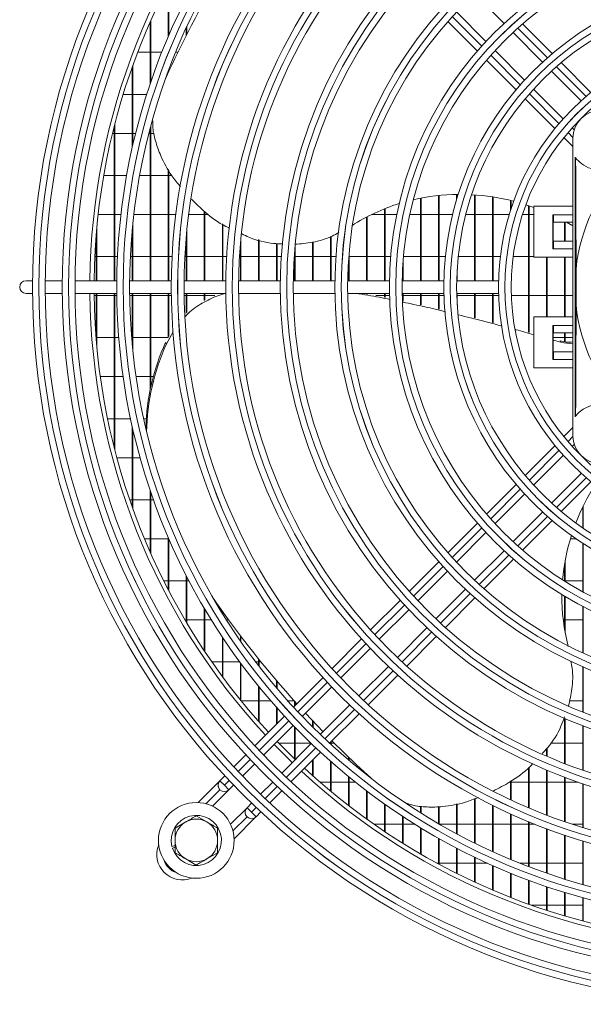
# Model space of a CAD drawing. Extents: x -3939 to 870, y 15752 to 17924.
# Drawn here: x -2246 to -2113, y 16705 to 16936 of the extents above; entities that cross this region are included whole.
import ezdxf

# ---------------------------------------------------------------- set-up
doc = ezdxf.new("R2010")
doc.units = 0
doc.header["$MEASUREMENT"] = 0
doc.layers.get('0').update_dxf_attribs({"linetype": 'CONTINUOUS'})

msp = doc.modelspace()

# ---------------------------------------------------------------- linework, layer by layer
at = {"color": 7, "linetype": 'Continuous', "lineweight": 15}
for p, q in [((-2210.637203, 16931.783219), (-2210.637203, 16944.15561)), ((-2210.487203, 16932.130616), (-2210.487203, 16944.442858)), ((-2138.685086, 16941.888811), (-2131.744461, 16934.948185)), ((-2135.987101, 16930.705544), (-2142.927727, 16937.64617)), ((-2214.870536, 16920.757832), (-2214.870536, 16935.358087)), ((-2214.720536, 16921.197989), (-2214.720536, 16935.695802)), ((-2144.947851, 16935.423653), (-2137.995461, 16928.471264)), ((-2120.425203, 16927.871568), (-2127.383312, 16934.829677)), ((-2206.403869, 16932.133672), (-2206.403869, 16933.916953)), ((-2206.253869, 16932.429233), (-2206.253869, 16934.241876)), ((-2129.621758, 16932.825482), (-2122.679711, 16925.883435)), ((-2214.870536, 16928.172453), (-2217.837214, 16928.172453)), ((-2212.134883, 16928.172453), (-2214.720536, 16928.172453)), ((-2208.367395, 16928.172453), (-2208.899063, 16928.172453)), ((-2126.922352, 16921.640795), (-2133.864398, 16928.582841)), ((-2135.868593, 16926.344396), (-2128.910485, 16919.386287)), ((-2111.31424, 16918.760606), (-2118.296117, 16925.742482)), ((-2219.103869, 16905.713785), (-2219.103869, 16924.74983)), ((-2218.953869, 16906.372203), (-2218.953869, 16925.168476)), ((-2210.637203, 16923.361718), (-2210.637203, 16923.715734)), ((-2210.487203, 16923.687913), (-2210.487203, 16924.118002)), ((-2120.556457, 16923.760181), (-2113.597882, 16916.801607)), ((-2117.840523, 16912.558966), (-2124.799098, 16919.517541)), ((-2221.24898, 16918.287453), (-2219.103869, 16918.287453)), ((-2218.953869, 16918.287453), (-2215.684081, 16918.287453)), ((-2126.781399, 16917.257201), (-2119.799522, 16910.275324)), ((-2223.187203, 16874.514953), (-2223.187203, 16911.423922)), ((-2223.337203, 16909.122453), (-2223.761078, 16909.122453)), ((-2223.337203, 16874.514953), (-2223.337203, 16910.836724)), ((-2219.103869, 16909.122453), (-2223.187203, 16909.122453)), ((-2218.293131, 16909.122453), (-2218.953869, 16909.122453)), ((-2214.870536, 16909.122453), (-2215.198563, 16909.122453)), ((-2214.870536, 16874.514953), (-2214.870536, 16910.381281)), ((-2214.720536, 16874.514953), (-2214.720536, 16910.942054)), ((-2213.96722, 16909.122453), (-2214.720536, 16909.122453)), ((-2115.252566, 16909.971009), (-2115.716307, 16910.43475)), ((-2117.666549, 16908.142352), (-2115.553869, 16906.029672)), ((-2115.553869, 16838.014953), (-2115.553869, 16908.014953)), ((-2115.053869, 16903.514953), (-2115.053869, 16842.514953)), ((-2210.637203, 16874.514953), (-2210.637203, 16900.687501)), ((-2210.487203, 16874.514953), (-2210.487203, 16900.415497)), ((-2225.804917, 16899.237453), (-2223.337203, 16899.237453)), ((-2223.187203, 16899.237453), (-2220.413346, 16899.237453)), ((-2217.364569, 16899.237453), (-2214.870536, 16899.237453)), ((-2214.720536, 16899.237453), (-2210.637203, 16899.237453)), ((-2210.487203, 16899.237453), (-2209.837556, 16899.237453)), ((-2151.370536, 16874.514953), (-2151.370536, 16893.893164)), ((-2151.220536, 16874.514953), (-2151.220536, 16893.922069)), ((-2147.137203, 16874.514953), (-2147.137203, 16894.521152)), ((-2146.987203, 16874.514953), (-2146.987203, 16894.536402)), ((-2142.903869, 16893.489972), (-2142.903869, 16894.773115)), ((-2142.753869, 16893.987766), (-2142.753869, 16894.775335)), ((-2138.670536, 16874.514953), (-2138.670536, 16894.662082)), ((-2138.520536, 16874.514953), (-2138.520536, 16894.651566)), ((-2134.437203, 16874.514953), (-2134.437203, 16894.192326)), ((-2134.287203, 16874.514953), (-2134.287203, 16894.169076)), ((-2130.203869, 16891.130623), (-2130.203869, 16893.359876)), ((-2130.053869, 16891.589129), (-2130.053869, 16893.323596)), ((-2202.170536, 16874.514953), (-2202.170536, 16890.790802)), ((-2202.020536, 16874.514953), (-2202.020536, 16890.652246)), ((-2159.837203, 16874.514953), (-2159.837203, 16891.401779)), ((-2159.687203, 16874.514953), (-2159.687203, 16891.461674)), ((-2124.762471, 16891.735597), (-2126.607002, 16892.358381)), ((-2125.970536, 16862.411024), (-2125.970536, 16892.152038)), ((-2125.820536, 16862.36941), (-2125.820536, 16892.102103)), ((-2124.762471, 16892.014953), (-2124.762471, 16880.014953)), ((-2124.762471, 16892.014953), (-2115.553869, 16892.014953)), ((-2223.337203, 16890.072453), (-2227.106284, 16890.072453)), ((-2221.762223, 16890.072453), (-2223.187203, 16890.072453)), ((-2214.870536, 16890.072453), (-2218.741871, 16890.072453)), ((-2210.637203, 16890.072453), (-2214.720536, 16890.072453)), ((-2208.858973, 16890.072453), (-2210.487203, 16890.072453)), ((-2202.170536, 16890.072453), (-2205.834505, 16890.072453)), ((-2201.180474, 16890.072453), (-2202.020536, 16890.072453)), ((-2164.070536, 16874.514953), (-2164.070536, 16889.444442)), ((-2163.920536, 16874.514953), (-2163.920536, 16889.523095)), ((-2159.837203, 16890.072453), (-2162.832264, 16890.072453)), ((-2156.957254, 16890.072453), (-2159.687203, 16890.072453)), ((-2151.370536, 16890.072453), (-2153.892026, 16890.072453)), ((-2147.137203, 16890.072453), (-2151.220536, 16890.072453)), ((-2143.829156, 16890.072453), (-2146.987203, 16890.072453)), ((-2138.670536, 16890.072453), (-2140.73678, 16890.072453)), ((-2134.437203, 16890.072453), (-2138.520536, 16890.072453)), ((-2130.534323, 16890.072453), (-2134.287203, 16890.072453)), ((-2125.970536, 16890.072453), (-2127.392801, 16890.072453)), ((-2124.762471, 16890.072453), (-2125.820536, 16890.072453)), ((-2120.262856, 16882.014953), (-2120.262856, 16890.014953)), ((-2120.262856, 16890.014953), (-2115.553869, 16890.014953)), ((-2120.14505, 16888.264953), (-2120.223588, 16888.264953)), ((-2120.223588, 16888.264953), (-2120.223588, 16883.764953)), ((-2120.14505, 16888.264953), (-2120.14505, 16890.014953)), ((-2120.14505, 16888.264953), (-2115.553869, 16888.264953)), ((-2117.503869, 16883.764953), (-2117.503869, 16888.264953)), ((-2117.353869, 16883.764953), (-2117.353869, 16888.264953)), ((-2115.553869, 16887.403727), (-2117.062726, 16888.264953)), ((-2227.420536, 16874.514953), (-2227.420536, 16886.967213)), ((-2219.103869, 16874.514953), (-2219.103869, 16886.655833)), ((-2218.953869, 16874.514953), (-2218.953869, 16888.166392)), ((-2206.253869, 16874.514953), (-2206.253869, 16886.440838)), ((-2197.937203, 16874.514953), (-2197.937203, 16887.834016)), ((-2197.787203, 16874.514953), (-2197.787203, 16887.730489)), ((-2227.570536, 16874.514953), (-2227.570536, 16885.206469)), ((-2206.403869, 16874.514953), (-2206.403869, 16884.871255)), ((-2193.553869, 16874.514953), (-2193.553869, 16884.700624)), ((-2189.470536, 16874.514953), (-2189.470536, 16884.174745)), ((-2189.320536, 16874.514953), (-2189.320536, 16884.136939)), ((-2172.537203, 16874.514953), (-2172.537203, 16884.863239)), ((-2172.387203, 16874.514953), (-2172.387203, 16884.910013)), ((-2120.223588, 16883.764953), (-2120.14505, 16883.764953)), ((-2120.14505, 16882.014953), (-2120.14505, 16883.764953)), ((-2115.553869, 16883.764953), (-2120.14505, 16883.764953)), ((-2193.703869, 16874.514953), (-2193.703869, 16883.049015)), ((-2185.237203, 16874.514953), (-2185.237203, 16883.232816)), ((-2185.087203, 16874.514953), (-2185.087203, 16883.22396)), ((-2180.853869, 16874.514953), (-2180.853869, 16882.938037)), ((-2176.770536, 16874.514953), (-2176.770536, 16883.546323)), ((-2176.620536, 16874.514953), (-2176.620536, 16883.589926)), ((-2115.553869, 16882.014953), (-2120.262856, 16882.014953)), ((-2227.88675, 16880.187453), (-2227.570536, 16880.187453)), ((-2227.420536, 16880.187453), (-2223.337203, 16880.187453)), ((-2223.187203, 16880.187453), (-2222.570775, 16880.187453)), ((-2219.567207, 16880.187453), (-2219.103869, 16880.187453)), ((-2218.953869, 16880.187453), (-2214.870536, 16880.187453)), ((-2214.720536, 16880.187453), (-2210.637203, 16880.187453)), ((-2210.487203, 16880.187453), (-2209.744435, 16880.187453)), ((-2206.740152, 16880.187453), (-2206.403869, 16880.187453)), ((-2206.253869, 16880.187453), (-2202.170536, 16880.187453)), ((-2202.020536, 16880.187453), (-2197.937203, 16880.187453)), ((-2197.787203, 16880.187453), (-2196.914685, 16880.187453)), ((-2193.90945, 16880.187453), (-2193.703869, 16880.187453)), ((-2193.553869, 16880.187453), (-2189.470536, 16880.187453)), ((-2189.320536, 16880.187453), (-2185.237203, 16880.187453)), ((-2185.087203, 16880.187453), (-2184.080333, 16880.187453)), ((-2181.073787, 16880.187453), (-2181.003869, 16880.187453)), ((-2181.003869, 16874.514953), (-2181.003869, 16881.163885)), ((-2180.853869, 16880.187453), (-2176.770536, 16880.187453)), ((-2176.620536, 16880.187453), (-2172.537203, 16880.187453)), ((-2172.387203, 16880.187453), (-2171.239556, 16880.187453)), ((-2168.303869, 16874.514953), (-2168.303869, 16879.158242)), ((-2168.153869, 16874.514953), (-2168.153869, 16881.13853)), ((-2168.153869, 16880.187453), (-2164.070536, 16880.187453)), ((-2163.920536, 16880.187453), (-2159.837203, 16880.187453)), ((-2159.687203, 16880.187453), (-2158.389418, 16880.187453)), ((-2155.453869, 16874.514953), (-2155.453869, 16879.270319)), ((-2155.378188, 16880.187453), (-2151.370536, 16880.187453)), ((-2151.220536, 16880.187453), (-2147.137203, 16880.187453)), ((-2146.987203, 16880.187453), (-2145.524871, 16880.187453)), ((-2142.50914, 16880.187453), (-2138.670536, 16880.187453)), ((-2138.520536, 16880.187453), (-2134.437203, 16880.187453)), ((-2134.287203, 16880.187453), (-2132.616274, 16880.187453)), ((-2129.592642, 16880.187453), (-2125.970536, 16880.187453)), ((-2125.820536, 16880.187453), (-2124.762471, 16880.187453)), ((-2124.762471, 16880.014953), (-2115.553869, 16880.014953)), ((-2121.737203, 16866.014953), (-2121.737203, 16880.014953)), ((-2121.587203, 16866.014953), (-2121.587203, 16880.014953)), ((-2117.503869, 16866.014953), (-2117.503869, 16880.014953)), ((-2117.353869, 16866.014953), (-2117.353869, 16880.014953)), ((-2155.603869, 16874.514953), (-2155.603869, 16876.847328)), ((-2142.753869, 16874.514953), (-2142.753869, 16877.243298)), ((-2114.831327, 16877.280974), (-2114.831327, 16868.748932)), ((-2242.547192, 16874.514953), (-2244.053869, 16874.514953)), ((-2235.546903, 16874.514953), (-2239.547071, 16874.514953)), ((-2222.736303, 16874.514953), (-2232.546771, 16874.514953)), ((-2209.92559, 16874.514953), (-2219.736147, 16874.514953)), ((-2197.114728, 16874.514953), (-2206.925403, 16874.514953)), ((-2184.303666, 16874.514953), (-2194.114499, 16874.514953)), ((-2171.492324, 16874.514953), (-2181.30338, 16874.514953)), ((-2158.680577, 16874.514953), (-2168.491957, 16874.514953)), ((-2145.868205, 16874.514953), (-2155.680088, 16874.514953)), ((-2133.034798, 16874.514953), (-2142.867523, 16874.514953)), ((-2244.053869, 16871.514953), (-2242.547192, 16871.514953)), ((-2239.547071, 16871.514953), (-2235.546903, 16871.514953)), ((-2232.546771, 16871.514953), (-2222.736303, 16871.514953)), ((-2227.570536, 16871.022453), (-2228.040979, 16871.022453)), ((-2227.570536, 16860.823437), (-2227.570536, 16871.514953)), ((-2227.420536, 16859.062693), (-2227.420536, 16871.514953)), ((-2223.337203, 16871.022453), (-2227.420536, 16871.022453)), ((-2223.337203, 16835.193182), (-2223.337203, 16871.514953)), ((-2223.187203, 16834.605984), (-2223.187203, 16871.514953)), ((-2222.730518, 16871.022453), (-2223.187203, 16871.022453)), ((-2219.736147, 16871.514953), (-2209.92559, 16871.514953)), ((-2219.103869, 16871.022453), (-2219.730244, 16871.022453)), ((-2219.103869, 16859.374073), (-2219.103869, 16871.514953)), ((-2218.953869, 16857.863514), (-2218.953869, 16871.514953)), ((-2214.870536, 16871.022453), (-2218.953869, 16871.022453)), ((-2214.870536, 16848.954074), (-2214.870536, 16871.514953)), ((-2214.720536, 16849.652984), (-2214.720536, 16871.514953)), ((-2210.637203, 16871.022453), (-2214.720536, 16871.022453)), ((-2210.637203, 16861.128089), (-2210.637203, 16871.514953)), ((-2210.487203, 16861.389036), (-2210.487203, 16871.514953)), ((-2209.91926, 16871.022453), (-2210.487203, 16871.022453)), ((-2206.925403, 16871.514953), (-2197.114728, 16871.514953)), ((-2206.403869, 16871.022453), (-2206.91893, 16871.022453)), ((-2206.403869, 16866.86491), (-2206.403869, 16871.514953)), ((-2206.253869, 16867.031299), (-2206.253869, 16871.514953)), ((-2202.170536, 16871.022453), (-2206.253869, 16871.022453)), ((-2202.170536, 16869.862392), (-2202.170536, 16871.514953)), ((-2202.020536, 16869.933612), (-2202.020536, 16871.514953)), ((-2199.727256, 16871.022453), (-2202.020536, 16871.022453)), ((-2194.114499, 16871.514953), (-2184.303666, 16871.514953)), ((-2181.30338, 16871.514953), (-2171.492324, 16871.514953)), ((-2168.491957, 16871.514953), (-2158.680577, 16871.514953)), ((-2164.070536, 16871.379608), (-2164.070536, 16871.514953)), ((-2163.920536, 16871.355261), (-2163.920536, 16871.514953)), ((-2159.837203, 16871.022453), (-2161.870198, 16871.022453)), ((-2159.837203, 16870.627492), (-2159.837203, 16871.514953)), ((-2159.687203, 16870.596021), (-2159.687203, 16871.514953)), ((-2158.670413, 16871.022453), (-2159.687203, 16871.022453)), ((-2155.680088, 16871.514953), (-2145.868205, 16871.514953)), ((-2155.603869, 16871.022453), (-2155.669551, 16871.022453)), ((-2155.603869, 16869.73931), (-2155.603869, 16871.514953)), ((-2155.453869, 16869.707839), (-2155.453869, 16871.514953)), ((-2151.370536, 16871.022453), (-2155.453869, 16871.022453)), ((-2151.370536, 16868.851129), (-2151.370536, 16871.514953)), ((-2151.220536, 16868.819658), (-2151.220536, 16871.514953)), ((-2147.137203, 16871.022453), (-2151.220536, 16871.022453)), ((-2147.137203, 16867.855486), (-2147.137203, 16871.514953)), ((-2146.987203, 16867.819336), (-2146.987203, 16871.514953)), ((-2145.856229, 16871.022453), (-2146.987203, 16871.022453)), ((-2142.867523, 16871.514953), (-2133.034798, 16871.514953)), ((-2142.753869, 16868.786608), (-2142.753869, 16871.514953)), ((-2138.670536, 16871.022453), (-2142.753869, 16871.022453)), ((-2138.670536, 16865.789765), (-2138.670536, 16871.514953)), ((-2138.520536, 16865.75043), (-2138.520536, 16871.514953)), ((-2134.437203, 16871.022453), (-2138.520536, 16871.022453)), ((-2134.437203, 16864.679665), (-2134.437203, 16871.514953)), ((-2134.287203, 16864.640331), (-2134.287203, 16871.514953)), ((-2133.020215, 16871.022453), (-2134.287203, 16871.022453)), ((-2125.970536, 16871.022453), (-2130.018411, 16871.022453)), ((-2121.737203, 16871.022453), (-2125.820536, 16871.022453)), ((-2117.503869, 16871.022453), (-2121.587203, 16871.022453)), ((-2115.553869, 16871.022453), (-2117.353869, 16871.022453)), ((-2124.762471, 16854.014953), (-2124.762471, 16866.014953)), ((-2124.762471, 16866.014953), (-2115.553869, 16866.014953)), ((-2120.262856, 16864.014953), (-2120.262856, 16856.014953)), ((-2115.553869, 16864.014953), (-2120.262856, 16864.014953)), ((-2120.14505, 16864.014953), (-2120.14505, 16862.264953)), ((-2227.59515, 16861.137453), (-2227.570536, 16861.137453)), ((-2227.420536, 16861.137453), (-2223.337203, 16861.137453)), ((-2223.187203, 16861.137453), (-2222.268717, 16861.137453)), ((-2219.2589, 16861.137453), (-2219.103869, 16861.137453)), ((-2218.953869, 16861.137453), (-2214.870536, 16861.137453)), ((-2214.720536, 16861.137453), (-2210.637203, 16861.137453)), ((-2209.456347, 16862.496251), (-2211.057644, 16859.710552)), ((-2120.14505, 16862.264953), (-2120.223588, 16862.264953)), ((-2120.223588, 16862.264953), (-2120.223588, 16857.764953)), ((-2120.223588, 16861.137453), (-2117.503869, 16861.137453)), ((-2118.367953, 16860.059889), (-2120.223588, 16860.574691)), ((-2115.553869, 16862.264953), (-2120.14505, 16862.264953)), ((-2117.503869, 16860.139731), (-2117.503869, 16862.264953)), ((-2117.353869, 16860.121541), (-2117.353869, 16862.264953)), ((-2117.353869, 16861.137453), (-2115.553869, 16861.137453)), ((-2211.277833, 16860.013615), (-2211.057644, 16859.710552)), ((-2118.588142, 16860.362952), (-2118.367953, 16860.059889)), ((-2120.262856, 16856.014953), (-2115.553869, 16856.014953)), ((-2120.223588, 16857.764953), (-2120.14505, 16857.764953)), ((-2120.14505, 16857.764953), (-2120.14505, 16856.014953)), ((-2120.14505, 16857.764953), (-2115.553869, 16857.764953)), ((-2124.762471, 16854.014953), (-2115.553869, 16854.014953)), ((-2223.337203, 16851.972453), (-2226.609476, 16851.972453)), ((-2221.247379, 16851.972453), (-2223.187203, 16851.972453)), ((-2214.870536, 16851.972453), (-2218.21624, 16851.972453)), ((-2214.15071, 16851.972453), (-2214.720536, 16851.972453)), ((-2224.916355, 16842.087453), (-2223.337203, 16842.087453)), ((-2223.187203, 16842.087453), (-2219.491849, 16842.087453)), ((-2216.423339, 16842.087453), (-2215.821666, 16842.087453)), ((-2219.103869, 16821.280076), (-2219.103869, 16840.316121)), ((-2218.953869, 16820.86143), (-2218.953869, 16839.657703)), ((-2115.553869, 16840.000234), (-2117.666549, 16837.887554)), ((-2119.799522, 16835.754582), (-2126.781399, 16828.772705)), ((-2115.716307, 16835.595155), (-2115.252566, 16836.058897)), ((-2219.103869, 16832.922453), (-2222.74345, 16832.922453)), ((-2217.236646, 16832.922453), (-2218.953869, 16832.922453)), ((-2124.799098, 16826.512365), (-2117.840523, 16833.47094)), ((-2113.597882, 16829.228299), (-2120.556457, 16822.269724)), ((-2128.910485, 16826.643619), (-2135.868593, 16819.68551)), ((-2118.296117, 16820.287423), (-2111.31424, 16827.2693)), ((-2214.870536, 16810.671819), (-2214.870536, 16825.272074)), ((-2214.720536, 16810.334103), (-2214.720536, 16824.831917)), ((-2133.864398, 16817.447065), (-2126.922352, 16824.389111)), ((-2219.718723, 16823.037453), (-2219.103869, 16823.037453)), ((-2218.953869, 16823.037453), (-2214.870536, 16823.037453)), ((-2214.720536, 16823.037453), (-2214.093027, 16823.037453)), ((-2113.270536, 16816.449752), (-2113.270536, 16821.285038)), ((-2113.120536, 16816.346051), (-2113.120536, 16821.594461)), ((-2122.679711, 16820.146471), (-2129.621758, 16813.204424)), ((-2137.995461, 16817.558642), (-2144.947851, 16810.606253)), ((-2127.383312, 16811.200229), (-2120.425203, 16818.158337)), ((-2210.637203, 16801.874296), (-2210.637203, 16814.246686)), ((-2142.927727, 16808.383736), (-2135.987101, 16815.324361)), ((-2214.870536, 16813.872453), (-2216.244462, 16813.872453)), ((-2210.637203, 16813.872453), (-2214.720536, 16813.872453)), ((-2210.487203, 16801.587048), (-2210.487203, 16813.89929)), ((-2210.475571, 16813.872453), (-2210.487203, 16813.872453)), ((-2114.817991, 16813.872453), (-2116.139676, 16813.872453)), ((-2113.270536, 16801.410884), (-2113.270536, 16812.835206)), ((-2113.120536, 16801.328935), (-2113.120536, 16812.737723)), ((-2131.744461, 16811.081721), (-2138.685086, 16804.141095)), ((-2147.073332, 16808.480772), (-2154.022026, 16801.532077)), ((-2136.462569, 16802.120971), (-2129.51018, 16809.073361)), ((-2117.503869, 16803.897755), (-2117.503869, 16807.993057)), ((-2117.353869, 16803.803685), (-2117.353869, 16808.842976)), ((-2206.403869, 16794.278192), (-2206.403869, 16805.249227)), ((-2206.253869, 16794.026599), (-2206.253869, 16804.957065)), ((-2151.989791, 16799.321672), (-2145.050085, 16806.261378)), ((-2211.717242, 16803.987453), (-2210.637203, 16803.987453)), ((-2210.487203, 16803.987453), (-2206.403869, 16803.987453)), ((-2206.253869, 16803.987453), (-2205.750188, 16803.987453)), ((-2117.646229, 16803.987453), (-2117.503869, 16803.987453)), ((-2117.353869, 16803.987453), (-2113.270536, 16803.987453)), ((-2140.807444, 16802.018737), (-2147.74715, 16795.079031)), ((-2117.503869, 16792.527263), (-2117.503869, 16800.378687)), ((-2156.146582, 16799.407521), (-2163.092751, 16792.461353)), ((-2145.536745, 16793.046796), (-2138.588051, 16799.99549)), ((-2117.353869, 16791.698384), (-2117.353869, 16800.289169)), ((-2202.170536, 16787.562512), (-2202.170536, 16797.550817)), ((-2202.020536, 16787.338047), (-2202.020536, 16797.296736)), ((-2197.937203, 16796.343603), (-2197.937203, 16796.840522)), ((-2197.787203, 16796.101766), (-2197.787203, 16796.632513)), ((-2197.340528, 16796.015747), (-2197.12034, 16795.712684)), ((-2161.050996, 16790.260467), (-2154.111919, 16797.199544)), ((-2113.270536, 16787.091408), (-2113.270536, 16798.008402)), ((-2113.120536, 16787.023104), (-2113.120536, 16797.930166)), ((-2206.403869, 16794.822453), (-2206.726146, 16794.822453)), ((-2202.170536, 16794.822453), (-2206.253869, 16794.822453)), ((-2200.523822, 16794.822453), (-2202.020536, 16794.822453)), ((-2196.470548, 16794.822453), (-2196.982747, 16794.822453)), ((-2117.503869, 16794.822453), (-2117.836273, 16794.822453)), ((-2113.270536, 16794.822453), (-2117.353869, 16794.822453)), ((-2193.703869, 16789.89183), (-2193.703869, 16791.121674)), ((-2149.869278, 16792.956903), (-2156.808355, 16786.017827)), ((-2197.937203, 16781.533153), (-2197.937203, 16790.785786)), ((-2197.787203, 16781.330373), (-2197.787203, 16790.560248)), ((-2193.553869, 16789.67633), (-2193.553869, 16790.925049)), ((-2165.21666, 16790.337444), (-2172.161025, 16783.393078)), ((-2154.607469, 16783.976071), (-2147.661301, 16790.92224)), ((-2170.111589, 16781.199874), (-2163.172962, 16788.138501)), ((-2200.380248, 16784.937453), (-2197.937203, 16784.937453)), ((-2197.787203, 16784.937453), (-2193.849821, 16784.937453)), ((-2193.703869, 16776.061988), (-2193.703869, 16784.739285)), ((-2193.553869, 16775.877164), (-2193.553869, 16784.536333)), ((-2190.105281, 16784.937453), (-2189.470536, 16784.937453)), ((-2189.470536, 16784.107309), (-2189.470536, 16785.721978)), ((-2189.320536, 16783.912923), (-2189.320536, 16785.536141)), ((-2189.320536, 16784.937453), (-2188.835302, 16784.937453)), ((-2116.008796, 16784.937453), (-2115.753467, 16784.937453)), ((-2158.930322, 16783.89586), (-2165.868949, 16776.957233)), ((-2163.675744, 16774.907797), (-2156.731378, 16781.852162)), ((-2113.270536, 16773.181288), (-2113.270536, 16783.804216)), ((-2113.120536, 16773.122495), (-2113.120536, 16783.738427)), ((-2185.237203, 16778.866971), (-2185.237203, 16780.612219)), ((-2185.087203, 16778.690115), (-2185.087203, 16780.436136)), ((-2174.284463, 16781.26964), (-2181.227497, 16774.326607)), ((-2189.470536, 16771.059114), (-2189.470536, 16779.272171)), ((-2189.320536, 16770.889562), (-2189.320536, 16779.087791)), ((-2179.171733, 16772.139729), (-2172.233439, 16779.078024)), ((-2189.470536, 16775.772453), (-2193.468676, 16775.772453)), ((-2186.5377, 16775.772453), (-2189.320536, 16775.772453)), ((-2181.009998, 16775.772453), (-2182.541068, 16775.772453)), ((-2181.003869, 16774.550234), (-2181.003869, 16775.765616)), ((-2180.853869, 16774.700234), (-2180.853869, 16775.598422)), ((-2113.270536, 16775.772453), (-2116.370076, 16775.772453)), ((-2185.237203, 16770.316901), (-2185.237203, 16774.288146)), ((-2185.087203, 16770.466901), (-2185.087203, 16774.119478)), ((-2174.275884, 16768.550297), (-2178.402934, 16772.908528)), ((-2167.990798, 16774.835384), (-2174.929093, 16767.897089)), ((-2172.742215, 16765.841325), (-2165.799182, 16772.784359)), ((-2183.350582, 16772.203522), (-2190.292604, 16765.2615)), ((-2176.770536, 16769.695727), (-2176.770536, 16771.159673)), ((-2176.620536, 16769.546818), (-2176.620536, 16771.000638)), ((-2117.503869, 16761.082373), (-2117.503869, 16771.677077)), ((-2117.353869, 16761.024262), (-2117.353869, 16771.612894)), ((-2188.231537, 16763.079926), (-2181.293495, 16770.017968)), ((-2181.003869, 16762.210181), (-2181.003869, 16769.717259)), ((-2180.853869, 16762.065595), (-2180.853869, 16769.562181)), ((-2113.270536, 16759.529897), (-2113.270536, 16769.964865)), ((-2113.120536, 16759.478173), (-2113.120536, 16769.907906)), ((-2184.687041, 16765.887453), (-2181.003869, 16765.887453)), ((-2177.050854, 16765.775328), (-2183.988896, 16758.837285)), ((-2180.853869, 16765.887453), (-2177.167471, 16765.887453)), ((-2172.696088, 16765.887453), (-2172.537203, 16765.887453)), ((-2172.537203, 16765.652906), (-2172.537203, 16766.046338)), ((-2172.387203, 16765.515503), (-2172.387203, 16766.196338)), ((-2172.387203, 16765.887453), (-2171.65453, 16765.887453)), ((-2120.841121, 16765.887453), (-2117.503869, 16765.887453)), ((-2117.353869, 16765.887453), (-2113.270536, 16765.887453)), ((-2185.75621, 16765.555253), (-2181.513569, 16761.312612)), ((-2181.807322, 16756.776219), (-2174.865301, 16763.71824)), ((-2121.737203, 16762.819197), (-2121.737203, 16764.558054)), ((-2121.587203, 16762.754411), (-2121.587203, 16764.718737)), ((-2192.415417, 16763.138686), (-2195.245751, 16760.308352)), ((-2176.770536, 16758.274871), (-2176.770536, 16761.813005)), ((-2176.620536, 16758.140766), (-2176.620536, 16761.963005)), ((-2172.537203, 16754.621401), (-2172.537203, 16761.615899)), ((-2172.387203, 16754.496787), (-2172.387203, 16761.48347)), ((-2168.303869, 16761.918087), (-2168.303869, 16762.596019)), ((-2168.153869, 16761.791007), (-2168.153869, 16762.451515)), ((-2193.182134, 16758.129329), (-2190.35323, 16760.958232)), ((-2125.970536, 16750.696704), (-2125.970536, 16760.125134)), ((-2125.820536, 16750.633146), (-2125.820536, 16760.239765)), ((-2121.737203, 16748.985141), (-2121.737203, 16759.557804)), ((-2121.587203, 16748.927578), (-2121.587203, 16759.494879)), ((-2198.504722, 16757.0495), (-2203.648505, 16751.905717)), ((-2197.368442, 16758.185662), (-2198.504663, 16757.049441)), ((-2198.504663, 16757.049441), (-2197.444, 16755.988779)), ((-2186.11059, 16756.715592), (-2188.939493, 16753.886688)), ((-2172.537203, 16756.722453), (-2175.009575, 16756.722453)), ((-2168.303869, 16756.722453), (-2172.387203, 16756.722453)), ((-2168.303869, 16751.224405), (-2168.303869, 16758.012111)), ((-2168.153869, 16751.108472), (-2168.153869, 16757.889343)), ((-2166.707906, 16756.722453), (-2168.153869, 16756.722453)), ((-2164.070536, 16758.461141), (-2164.070536, 16758.6077)), ((-2163.920536, 16758.343429), (-2163.920536, 16758.469725)), ((-2130.203869, 16756.722453), (-2130.438729, 16756.722453)), ((-2130.203869, 16752.58127), (-2130.203869, 16756.889983)), ((-2130.053869, 16752.511449), (-2130.053869, 16757.004614)), ((-2125.970536, 16756.722453), (-2130.053869, 16756.722453)), ((-2121.737203, 16756.722453), (-2125.820536, 16756.722453)), ((-2117.503869, 16756.722453), (-2121.587203, 16756.722453)), ((-2117.503869, 16747.43951), (-2117.503869, 16757.870164)), ((-2117.353869, 16747.387709), (-2117.353869, 16757.813673)), ((-2114.331398, 16756.722453), (-2117.353869, 16756.722453)), ((-2200.250323, 16751.061259), (-2196.394616, 16754.916966)), ((-2198.50472, 16754.928178), (-2198.504663, 16754.92812)), ((-2196.383342, 16754.92812), (-2197.444, 16755.988779)), ((-2196.383342, 16754.92812), (-2195.303796, 16756.007666)), ((-2186.76047, 16751.823071), (-2183.930136, 16754.653405)), ((-2164.070536, 16748.062963), (-2164.070536, 16754.669206)), ((-2163.920536, 16747.955038), (-2163.920536, 16754.555262)), ((-2113.270536, 16746.053748), (-2113.270536, 16756.360429)), ((-2113.120536, 16746.007512), (-2113.120536, 16756.31011)), ((-2191.061156, 16751.765026), (-2192.140702, 16750.68548)), ((-2138.670536, 16742.438299), (-2138.670536, 16752.798839)), ((-2138.520536, 16742.364178), (-2138.520536, 16752.853484)), ((-2192.140761, 16750.685539), (-2196.00764, 16746.81866)), ((-2192.140702, 16750.68548), (-2191.080039, 16749.624818)), ((-2191.080039, 16749.624818), (-2190.019381, 16748.564159)), ((-2190.019381, 16748.564159), (-2188.883161, 16749.70038)), ((-2159.837203, 16745.119606), (-2159.837203, 16751.565639)), ((-2159.687203, 16745.019124), (-2159.687203, 16751.459828)), ((-2151.370536, 16749.533338), (-2151.370536, 16751.072065)), ((-2151.220536, 16749.439544), (-2151.220536, 16751.051687)), ((-2147.137203, 16746.981614), (-2147.137203, 16750.953647)), ((-2146.987203, 16746.894752), (-2146.987203, 16750.958073)), ((-2142.903869, 16744.62004), (-2142.903869, 16751.605281)), ((-2142.753869, 16744.539718), (-2142.753869, 16751.634099)), ((-2134.437203, 16740.427513), (-2134.437203, 16751.288919)), ((-2134.287203, 16740.359302), (-2134.287203, 16751.214625)), ((-2209.053869, 16745.901704), (-2206.553869, 16747.34508)), ((-2204.053869, 16748.788456), (-2201.553869, 16747.34508)), ((-2195.163116, 16743.420544), (-2190.030655, 16748.553005)), ((-2192.140759, 16748.564217), (-2192.140702, 16748.564159)), ((-2155.603869, 16742.379592), (-2155.603869, 16748.683486)), ((-2155.453869, 16742.286073), (-2155.453869, 16748.585229)), ((-2130.203869, 16738.580011), (-2130.203869, 16749.279138)), ((-2130.053869, 16738.517458), (-2130.053869, 16749.211179)), ((-2125.970536, 16736.889144), (-2125.970536, 16747.44412)), ((-2125.820536, 16736.832031), (-2125.820536, 16747.382208)), ((-2162.344517, 16746.837453), (-2159.837203, 16746.837453)), ((-2159.687203, 16746.837453), (-2155.603869, 16746.837453)), ((-2155.453869, 16746.837453), (-2152.717422, 16746.837453)), ((-2151.370536, 16739.83037), (-2151.370536, 16746.007673)), ((-2151.220536, 16739.743405), (-2151.220536, 16745.916481)), ((-2146.888027, 16746.837453), (-2142.903869, 16746.837453)), ((-2142.753869, 16746.837453), (-2138.670536, 16746.837453)), ((-2138.520536, 16746.837453), (-2134.437203, 16746.837453)), ((-2134.287203, 16746.837453), (-2130.203869, 16746.837453)), ((-2130.053869, 16746.837453), (-2125.970536, 16746.837453)), ((-2125.820536, 16746.837453), (-2124.478198, 16746.837453)), ((-2121.737203, 16735.349141), (-2121.737203, 16745.776303)), ((-2121.587203, 16735.297277), (-2121.587203, 16745.72019)), ((-2115.723197, 16746.837453), (-2113.270536, 16746.837453)), ((-2147.137203, 16737.461176), (-2147.137203, 16743.525407)), ((-2146.987203, 16737.380411), (-2146.987203, 16743.440862)), ((-2117.503869, 16733.954989), (-2117.503869, 16744.269188)), ((-2117.353869, 16733.908209), (-2117.353869, 16744.218663)), ((-2113.270536, 16732.702341), (-2113.270536, 16742.917192)), ((-2113.120536, 16732.660503), (-2113.120536, 16742.87207)), ((-2209.053869, 16741.825123), (-2209.786666, 16741.620307)), ((-2209.678993, 16741.235071), (-2209.053869, 16741.409793)), ((-2142.903869, 16735.262721), (-2142.903869, 16741.225752)), ((-2142.753869, 16735.187851), (-2142.753869, 16741.147496)), ((-2204.053869, 16737.24145), (-2206.553869, 16738.684826)), ((-2199.053869, 16740.128202), (-2201.553869, 16738.684826)), ((-2138.670536, 16733.226948), (-2138.670536, 16739.099299)), ((-2138.520536, 16733.157708), (-2138.520536, 16739.027024)), ((-2147.137203, 16737.672453), (-2147.527726, 16737.672453)), ((-2142.903869, 16737.672453), (-2146.987203, 16737.672453)), ((-2138.670536, 16737.672453), (-2142.753869, 16737.672453)), ((-2135.625972, 16737.672453), (-2138.520536, 16737.672453)), ((-2134.437203, 16731.346844), (-2134.437203, 16737.137916)), ((-2134.287203, 16731.283003), (-2134.287203, 16737.071356)), ((-2125.970536, 16737.672453), (-2127.979594, 16737.672453)), ((-2121.737203, 16737.672453), (-2125.820536, 16737.672453)), ((-2117.503869, 16737.672453), (-2121.587203, 16737.672453)), ((-2113.270536, 16737.672453), (-2117.353869, 16737.672453)), ((-2130.203869, 16729.616287), (-2130.203869, 16735.334549)), ((-2130.053869, 16729.557642), (-2130.053869, 16735.27347)), ((-2125.970536, 16728.02992), (-2125.970536, 16733.683062)), ((-2125.820536, 16727.976295), (-2125.820536, 16733.627262)), ((-2121.737203, 16726.583058), (-2121.737203, 16732.178112)), ((-2121.587203, 16726.534298), (-2121.587203, 16732.127415)), ((-2117.503869, 16725.271603), (-2117.503869, 16730.815046)), ((-2117.353869, 16725.227572), (-2117.353869, 16730.769299)), ((-2113.270536, 16724.091976), (-2113.270536, 16729.589819)), ((-2113.120536, 16724.052556), (-2113.120536, 16729.548888)), ((-2125.288362, 16727.787453), (-2121.737203, 16727.787453)), ((-2121.587203, 16727.787453), (-2117.503869, 16727.787453)), ((-2117.353869, 16727.787453), (-2113.270536, 16727.787453))]:
    msp.add_line(p, q, dxfattribs=at)
at = {"color": 8, "linetype": 'Continuous', "lineweight": 15}
for p, q in [((-2137.000723, 16929.597841), (-2143.946242, 16936.543361)), ((-2128.512326, 16933.837367), (-2121.563601, 16926.888641)), ((-2127.927561, 16920.52468), (-2134.876287, 16927.473406)), ((-2119.437923, 16924.762963), (-2112.469667, 16917.794708)), ((-2118.833628, 16911.430747), (-2125.801883, 16918.399002)), ((-2115.552475, 16908.149593), (-2116.705777, 16909.302895)), ((-2116.705773, 16836.727006), (-2115.552474, 16837.880305)), ((-2125.80188, 16827.630899), (-2118.833624, 16834.599155)), ((-2112.469663, 16828.235194), (-2119.437918, 16821.266939)), ((-2134.876283, 16818.556496), (-2127.927558, 16825.505221)), ((-2121.563596, 16819.141261), (-2128.512322, 16812.192535)), ((-2143.946239, 16809.48654), (-2137.000719, 16816.43206)), ((-2130.636757, 16810.0681), (-2137.582277, 16803.12258)), ((-2153.013343, 16800.419436), (-2146.069896, 16807.362883)), ((-2139.705935, 16800.998922), (-2146.649382, 16794.055475)), ((-2162.078511, 16791.354268), (-2155.136482, 16798.296297)), ((-2148.772521, 16791.932336), (-2155.714549, 16784.990308)), ((-2171.142302, 16782.290477), (-2164.201286, 16789.231493)), ((-2157.837325, 16782.867532), (-2164.778341, 16775.926516)), ((-2180.205081, 16773.227698), (-2173.264813, 16780.167966)), ((-2166.900852, 16773.804005), (-2173.84112, 16766.863737)), ((-2189.267093, 16764.165686), (-2182.327394, 16771.105385)), ((-2175.963433, 16764.741424), (-2182.903132, 16757.801725)), ((-2194.218752, 16759.214027), (-2191.389253, 16762.043526)), ((-2197.444, 16755.988779), (-2196.340843, 16757.091936)), ((-2198.50472, 16754.928178), (-2201.806392, 16751.626506)), ((-2185.025292, 16755.679565), (-2187.854791, 16752.850066)), ((-2189.976882, 16750.727975), (-2191.080039, 16749.624818)), ((-2195.442364, 16745.262612), (-2192.140759, 16748.564217))]:
    msp.add_line(p, q, dxfattribs=at)
at = {"color": 7, "linetype": 'Continuous', "lineweight": 15, "flags": 128}
for points in [[(-2197.340528, 16796.015747), (-2198.425978, 16797.521456), (-2199.882149, 16799.57913)], [(-2185.087203, 16766.30226), (-2184.889194, 16766.096616), (-2180.853869, 16762.065595)], [(-2163.000586, 16757.628395), (-2166.298277, 16760.683501), (-2172.174328, 16766.409213)]]:
    msp.add_lwpolyline(points, dxfattribs=at)
at = {"color": 7, "linetype": 'Continuous', "lineweight": 15}
for centre, radius in [((-2074.053869, 16873.014953), 168.5), ((-2074.053869, 16873.014953), 167.001), ((-2074.053869, 16873.014953), 166.999), ((-2074.053869, 16873.014953), 165.5), ((-2074.053869, 16873.014953), 161.5), ((-2074.053869, 16873.014953), 160.001), ((-2074.053869, 16873.014953), 159.999), ((-2074.053869, 16873.014953), 158.5), ((-2074.053869, 16873.014953), 148.69), ((-2074.053869, 16873.014953), 147.191), ((-2074.053869, 16873.014953), 147.189), ((-2074.053869, 16873.014953), 145.69), ((-2074.053869, 16873.014953), 135.88), ((-2074.053869, 16873.014953), 134.381), ((-2074.053869, 16873.014953), 134.379), ((-2074.053869, 16873.014953), 132.88), ((-2074.053869, 16873.014953), 123.07), ((-2074.053869, 16873.014953), 121.571), ((-2074.053869, 16873.014953), 121.569), ((-2074.053869, 16873.014953), 120.07), ((-2074.053869, 16873.014953), 110.26), ((-2074.053869, 16873.014953), 108.761), ((-2074.053869, 16873.014953), 108.759), ((-2074.053869, 16873.014953), 107.26), ((-2074.053869, 16873.014953), 97.45), ((-2074.053869, 16873.014953), 95.951), ((-2074.053869, 16873.014953), 95.949), ((-2074.053869, 16873.014953), 94.45), ((-2074.053869, 16873.014953), 84.64), ((-2074.053869, 16873.014953), 83.141), ((-2074.053869, 16873.014953), 83.139), ((-2074.053869, 16873.014953), 81.64), ((-2074.053869, 16873.014953), 71.83), ((-2074.053869, 16873.014953), 70.331), ((-2074.053869, 16873.014953), 70.329), ((-2074.053869, 16873.014953), 68.83), ((-2074.053869, 16873.014953), 59), ((-2074.053869, 16873.014953), 57.501), ((-2074.053869, 16873.014953), 57.499), ((-2074.053869, 16873.014953), 56), ((-2204.053869, 16743.014953), 8.9)]:
    msp.add_circle(centre, radius, dxfattribs=at)
for centre, radius, start, end in [((-2074.053869, 16873.014953), 155, 137.21845541, 179.44551606), ((-2074.053869, 16873.014953), 154, 137.23286824, 179.4419154), ((-1982.781368, 16818.830325), 250.689553, 142.89814573, 155.71022463), ((-2109.053869, 16908.014953), 6.5, 90, 180), ((-2074.053869, 16873.014953), 41, 95.97239492, 174.02760508), ((-2109.053869, 16908.014953), 7.5, 216.86989765, 218.2474996), ((-2142.151889, 16846.430247), 48.349054, 90.42158703, 103.05639043), ((-2142.209885, 16843.447264), 51.336519, 75.66445574, 86.83645058), ((-2142.983735, 16849.446939), 45.21454, 107.24779013, 122.85530275), ((-2244.053869, 16873.014953), 1.5, 90, 270), ((-2074.053869, 16873.014953), 155, 180.55448394, 222.78154459), ((-2074.053869, 16873.014953), 154, 180.5580846, 222.76713176), ((-2074.053869, 16873.014953), 41, 185.97239492, 264.02760508), ((-2163.467639, 16838.367003), 52.482286, 155.64081519, 178.33847529), ((-2163.289714, 16838.077547), 52.438173, 155.63531324, 178.98202745), ((-2116.477565, 16867.902596), 7.82948, 254.36144622, 276.775347), ((-2116.259909, 16867.583626), 7.81348, 254.34787884, 275.18441613), ((-2109.053869, 16838.014953), 7.5, 141.7525004, 143.13010235), ((-2109.053869, 16838.014953), 6.5, 180, 270), ((-2066.994693, 16799.057812), 51.336519, 147.66445574, 158.83645058), ((-2069.816248, 16800.035395), 48.346489, 162.42141049, 175.09675039), ((-2072.939856, 16800.175838), 45.21454, 179.24779013, 194.85530275), ((-1994.632885, 16942.82968), 250.28895, 214.89328468, 222.07024892), ((-2074.053869, 16873.014953), 155, 227.21845542, 269.44551606), ((-2074.053869, 16873.014953), 154, 227.23286824, 269.4419154), ((-2197.444062, 16755.98884), 1.5, 135, 225.00010917), ((-2197.444002, 16755.988781), 1.5, 134.99999999, 314.99999999), ((-2191.080101, 16749.624879), 1.5, 135, 225.00010917), ((-2191.080041, 16749.62482), 1.5, 134.99999999, 314.99999999), ((-2204.053869, 16743.014953), 5.9, 197.55822984, 193.67302589), ((-2204.053869, 16743.014953), 5, 120, 180), ((-2204.053869, 16743.014953), 5, 60, 120), ((-2204.053869, 16743.014953), 5, 0, 60), ((-2204.053869, 16743.014953), 5, 180, 240), ((-2204.053869, 16743.014953), 5, 300, 0), ((-2207.343557, 16739.725384), 6, 157.72430794, 292.273627), ((-2204.053869, 16743.014953), 5, 240, 300)]:
    msp.add_arc(centre, radius, start, end, dxfattribs=at)
at = {"color": 8, "linetype": 'Continuous', "lineweight": 15}
msp.add_arc((-2207.343555, 16739.725382), 4.5, 198.02955549, 251.96844985, dxfattribs=at)
at = {"color": 7, "linetype": 'Continuous', "lineweight": 15}
for points, knots in [([(-2104.410922, 16913.905033), (-2104.095446, 16913.633972), (-2103.465137, 16913.092403), (-2102.454621, 16911.736608), (-2101.659653, 16909.855051), (-2101.446964, 16907.438971), (-2102.014638, 16905.064383), (-2103.302139, 16903.018137), (-2105.074087, 16901.523567), (-2107.155216, 16900.648222), (-2109.322427, 16900.422445), (-2111.599071, 16900.827849), (-2113.670415, 16901.942611), (-2114.510682, 16902.885714), (-2114.943949, 16903.372005)], [0, 0, 0, 0, 0.0770393107, 0.1539218514, 0.2489988432, 0.3298665263, 0.4110780009, 0.4842470769, 0.5553989702, 0.6264508034, 0.6979706272, 0.7731220589, 0.8830149911, 1, 1, 1, 1]), ([(-2207.738413, 16896.532993), (-2208.44937, 16897.397094), (-2210.307522, 16899.655501), (-2212.293253, 16903.361032), (-2213.704845, 16907.313568), (-2214.344245, 16910.108699), (-2214.273447, 16911.662744), (-2214.255117, 16912.065097)], [0, 0, 0, 0, 0.1917225979, 0.5010847025, 0.7203051353, 0.9275850995, 1, 1, 1, 1]), ([(-2114.831327, 16877.280974), (-2114.832483, 16879.042119), (-2114.834794, 16882.563305), (-2114.843009, 16887.26533), (-2114.854609, 16891.35745), (-2114.868992, 16894.841503), (-2114.888892, 16898.17017), (-2114.91341, 16901.107953), (-2114.934426, 16902.665999), (-2114.943949, 16903.372005)], [0, 0, 0, 0, 0.1875256218, 0.374933671, 0.5037969914, 0.6325628955, 0.7626302155, 0.8924392306, 1, 1, 1, 1]), ([(-2196.300283, 16886.886738), (-2196.573983, 16887.011452), (-2198.654151, 16887.959292), (-2201.708047, 16890.220552), (-2204.147954, 16892.620876), (-2205.172883, 16893.629178)], [0, 0, 0, 0, 0.0807692734, 0.6138593691, 1, 1, 1, 1]), ([(-2183.742475, 16883.144573), (-2184.456121, 16883.173693), (-2187.136912, 16883.283081), (-2190.443486, 16884.09212), (-2192.803284, 16885.242487), (-2193.353247, 16885.510586)], [0, 0, 0, 0, 0.2176706349, 0.8176741474, 1, 1, 1, 1]), ([(-2170.599402, 16885.797334), (-2171.100467, 16885.519534), (-2172.999263, 16884.466806), (-2176.46714, 16883.449352), (-2179.479642, 16883.184669), (-2180.853869, 16883.063927)], [0, 0, 0, 0, 0.16314715309, 0.61824871117, 1, 1, 1, 1]), ([(-2197.153739, 16871.514953), (-2197.761246, 16871.348994), (-2199.67402, 16870.826462), (-2202.66544, 16869.293673), (-2205.273422, 16867.626305), (-2206.37023, 16866.363697), (-2206.579783, 16866.122466)], [0, 0, 0, 0, 0.172734585, 0.5438659353, 0.9128522192, 1, 1, 1, 1]), ([(-2158.534968, 16870.097408), (-2159.350167, 16870.274491), (-2161.995251, 16870.849073), (-2164.688236, 16871.242664), (-2166.551259, 16871.514953)], [0, 0, 0, 0, 0.3081939333, 1, 1, 1, 1]), ([(-2145.478976, 16867.205855), (-2147.103059, 16867.609847), (-2150.407835, 16868.431914), (-2153.756972, 16869.108313), (-2155.460225, 16869.452307)], [0, 0, 0, 0, 0.4914349792, 1, 1, 1, 1]), ([(-2114.943949, 16842.6579), (-2114.941241, 16842.842909), (-2114.92827, 16843.729122), (-2114.90798, 16845.560371), (-2114.88189, 16848.81154), (-2114.860117, 16852.973439), (-2114.844346, 16858.050764), (-2114.834904, 16863.329178), (-2114.83252, 16866.941929), (-2114.831327, 16868.748932)], [0, 0, 0, 0, 0.0295199354, 0.141404264, 0.2534835074, 0.4341464875, 0.6152926308, 0.8075795115, 1, 1, 1, 1]), ([(-2132.210026, 16863.850314), (-2134.680738, 16864.517498), (-2138.068723, 16865.432379), (-2141.489851, 16866.247115), (-2142.416098, 16866.467699)], [0, 0, 0, 0, 0.7292570849, 1, 1, 1, 1]), ([(-2124.762471, 16861.833897), (-2126.150966, 16862.229399), (-2127.584097, 16862.637615), (-2129.027707, 16863.015831), (-2129.07267, 16863.027611)], [0, 0, 0, 0, 0.96885356903, 1, 1, 1, 1]), ([(-2114.943949, 16842.6579), (-2114.672888, 16842.973376), (-2114.131319, 16843.603685), (-2112.775524, 16844.614201), (-2110.893967, 16845.409169), (-2108.477887, 16845.621858), (-2106.103299, 16845.054184), (-2104.057053, 16843.766683), (-2102.562483, 16841.994736), (-2101.687138, 16839.913606), (-2101.461361, 16837.746396), (-2101.866765, 16835.469751), (-2102.981527, 16833.398407), (-2103.92463, 16832.55814), (-2104.410922, 16832.124873)], [0, 0, 0, 0, 0.0770393107, 0.1539218514, 0.2489988432, 0.3298665263, 0.4110780009, 0.4842470769, 0.5553989702, 0.6264508034, 0.6979706272, 0.7731220589, 0.8830149911, 1, 1, 1, 1]), ([(-2116.040111, 16785.117453), (-2115.932665, 16784.564078), (-2115.520605, 16782.441856), (-2115.621842, 16778.876721), (-2116.290966, 16775.967294), (-2116.591507, 16774.660506)], [0, 0, 0, 0, 0.16268756749, 0.62391579445, 1, 1, 1, 1]), ([(-2117.503869, 16772.028159), (-2117.776396, 16771.290162), (-2118.730857, 16768.705505), (-2120.546853, 16765.75501), (-2122.361093, 16763.875155), (-2122.777032, 16763.444173)], [0, 0, 0, 0, 0.2354833263, 0.8247243096, 1, 1, 1, 1]), ([(-2124.976537, 16761.08803), (-2125.194895, 16760.849412), (-2126.753445, 16759.146255), (-2129.899588, 16756.902055), (-2132.97419, 16755.305362), (-2134.287203, 16754.623492)], [0, 0, 0, 0, 0.0853803033, 0.6094103901, 1, 1, 1, 1]), ([(-2137.754333, 16753.132608), (-2138.788415, 16752.726389), (-2141.503198, 16751.659943), (-2145.63194, 16750.922175), (-2149.831065, 16750.790122), (-2152.878925, 16751.093361), (-2154.514888, 16751.722193), (-2155.074575, 16751.937326)], [0, 0, 0, 0, 0.1840832253, 0.4832747223, 0.6952880507, 0.895753466, 1, 1, 1, 1]), ([(-2206.553869, 16747.34508), (-2206.494604, 16747.379296), (-2205.650384, 16747.866708), (-2204.823088, 16748.344347), (-2204.053869, 16748.788456)], [0, 0, 0, 0, 0.0702005767, 1, 1, 1, 1]), ([(-2201.553869, 16747.34508), (-2201.494604, 16747.310863), (-2200.650384, 16746.823452), (-2199.823088, 16746.345813), (-2199.053869, 16745.901704)], [0, 0, 0, 0, 0.0702005767, 1, 1, 1, 1]), ([(-2209.053869, 16743.014953), (-2209.053869, 16743.253676), (-2209.053869, 16744.230583), (-2209.053869, 16745.182445), (-2209.053869, 16745.901704)], [0, 0, 0, 0, 0.2443658278, 1, 1, 1, 1]), ([(-2199.053869, 16745.901704), (-2199.053869, 16745.182445), (-2199.053869, 16744.230583), (-2199.053869, 16743.253676), (-2199.053869, 16743.014953)], [0, 0, 0, 0, 0.7556341722, 1, 1, 1, 1]), ([(-2209.053869, 16740.128202), (-2209.053869, 16740.341558), (-2209.053869, 16741.281858), (-2209.053869, 16742.259297), (-2209.053869, 16743.014953)], [0, 0, 0, 0, 0.2269026028, 1, 1, 1, 1]), ([(-2199.053869, 16743.014953), (-2199.053869, 16742.259297), (-2199.053869, 16741.281858), (-2199.053869, 16740.341558), (-2199.053869, 16740.128202)], [0, 0, 0, 0, 0.7730973972, 1, 1, 1, 1]), ([(-2206.553869, 16738.684826), (-2206.613134, 16738.719042), (-2207.457355, 16739.206454), (-2208.28465, 16739.684093), (-2209.053869, 16740.128202)], [0, 0, 0, 0, 0.0702005767, 1, 1, 1, 1]), ([(-2201.553869, 16738.684826), (-2201.613134, 16738.650609), (-2202.457355, 16738.163198), (-2203.28465, 16737.685559), (-2204.053869, 16737.24145)], [0, 0, 0, 0, 0.0702005767, 1, 1, 1, 1])]:
    msp.add_open_spline(points, degree=3, knots=knots, dxfattribs=at)

doc.saveas('drawing.dxf')
